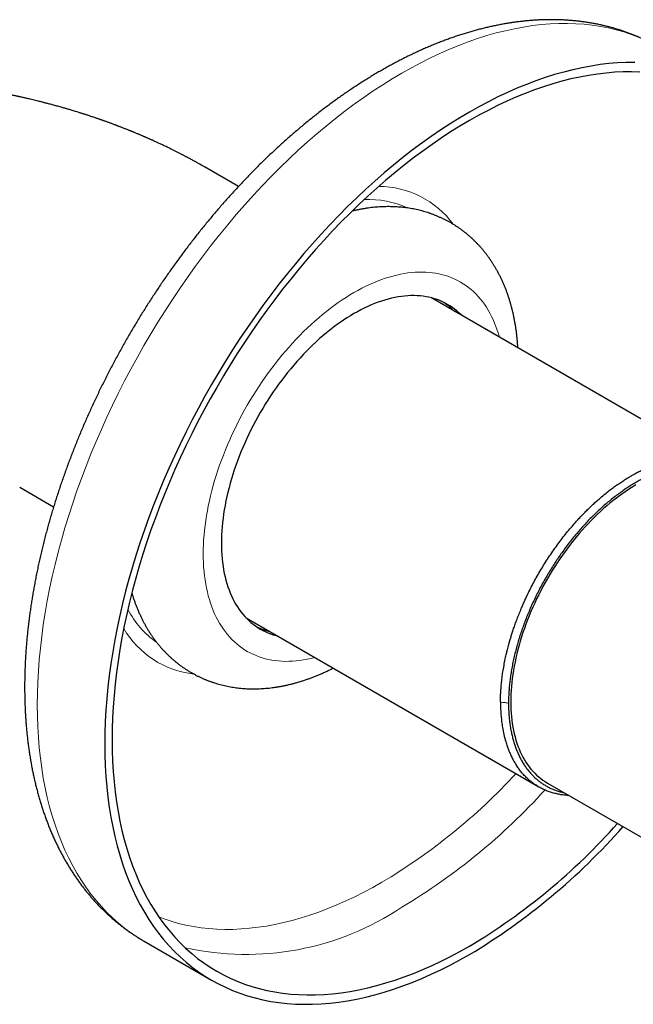
# Model space of a CAD drawing. Units: millimetres. Extents: x 8 to 754, y 12 to 570.
# Drawn here: x 679 to 715, y 231 to 289 of the extents above; entities that cross this region are included whole.
import ezdxf

# ---------------------------------------------------------------- set-up
doc = ezdxf.new("R2010")
doc.units = ezdxf.units.MM

msp = doc.modelspace()

# ---------------------------------------------------------------- linework, layer by layer
at = {"color": 7, "linetype": 'Continuous', "lineweight": 30}
for p, q in [((691.906, 278.957), (689.935, 280.094)), ((720.13, 262.663), (703.099, 272.496)), ((679.186, 261.474), (681.157, 260.337)), ((692.349, 253.875), (709.381, 244.043)), ((709.887, 244.271), (726.743, 234.54)), ((686.415, 235.074), (690.344, 232.806))]:
    msp.add_line(p, q, dxfattribs=at)
at = {"color": 8, "linetype": 'Continuous', "lineweight": 0, "flags": 128}
for points in [[(715.19, 287.636), (714.763, 287.799), (714.327, 287.945), (713.882, 288.072), (713.429, 288.18), (712.967, 288.27), (712.497, 288.341), (712.02, 288.393), (711.536, 288.427), (711.044, 288.441), (710.546, 288.438), (710.042, 288.415), (709.531, 288.374), (709.016, 288.313), (708.495, 288.235), (707.969, 288.137), (707.438, 288.021), (706.904, 287.887), (706.366, 287.734), (705.824, 287.563), (705.279, 287.373), (704.732, 287.166), (704.182, 286.941), (703.631, 286.698), (703.078, 286.437), (702.524, 286.159), (701.969, 285.864), (701.413, 285.552), (700.858, 285.223), (700.303, 284.877), (699.749, 284.515), (699.196, 284.138), (698.645, 283.744), (698.095, 283.335), (697.548, 282.91), (697.003, 282.47), (696.461, 282.016), (695.923, 281.548), (695.389, 281.065), (694.858, 280.569), (694.332, 280.059), (693.811, 279.536), (693.296, 279.001), (692.785, 278.453), (692.281, 277.893), (691.783, 277.322), (691.291, 276.74), (690.807, 276.147), (690.33, 275.543), (689.86, 274.93), (689.398, 274.307), (688.945, 273.675), (688.5, 273.035), (688.064, 272.386), (687.637, 271.729), (687.219, 271.066), (686.811, 270.395), (686.413, 269.718), (686.026, 269.035), (685.649, 268.346), (685.283, 267.653), (684.928, 266.955), (684.584, 266.252), (684.252, 265.547), (683.931, 264.838), (683.623, 264.127), (683.326, 263.413), (683.042, 262.698), (682.771, 261.982), (682.512, 261.265), (682.267, 260.548), (682.034, 259.832), (681.815, 259.116), (681.609, 258.402), (681.417, 257.689), (681.238, 256.979), (681.074, 256.271), (680.923, 255.567), (680.786, 254.866), (680.664, 254.17), (680.555, 253.479), (680.461, 252.792), (680.382, 252.112), (680.316, 251.437), (680.266, 250.769), (680.229, 250.108), (680.208, 249.455), (680.2, 248.809), (680.208, 248.172), (680.229, 247.544), (680.266, 246.925), (680.316, 246.316), (680.382, 245.717), (680.461, 245.128), (680.555, 244.55), (680.664, 243.984), (680.786, 243.429), (680.923, 242.887), (681.074, 242.356), (681.238, 241.839), (681.417, 241.335), (681.609, 240.844), (681.815, 240.367), (682.034, 239.905), (682.267, 239.457), (682.512, 239.023), (682.771, 238.605), (683.042, 238.202), (683.326, 237.815), (683.623, 237.444), (683.931, 237.088), (684.252, 236.75), (684.584, 236.428), (684.928, 236.123), (685.283, 235.835), (685.649, 235.564), (686.026, 235.31), (686.413, 235.075), (686.415, 235.074)], [(707.09, 270.191), (707.032, 270.394), (706.964, 270.608), (706.89, 270.817), (706.811, 271.019), (706.726, 271.216), (706.635, 271.408), (706.539, 271.593), (706.438, 271.772), (706.331, 271.945), (706.218, 272.111), (706.101, 272.271), (705.979, 272.425), (705.851, 272.572), (705.719, 272.712), (705.581, 272.845), (705.439, 272.971), (705.292, 273.09), (705.141, 273.202), (704.985, 273.307), (704.825, 273.404), (704.661, 273.494), (704.492, 273.577), (704.319, 273.652), (704.143, 273.719), (703.963, 273.779), (703.779, 273.832), (703.591, 273.877), (703.401, 273.914), (703.206, 273.943), (703.009, 273.965), (702.809, 273.979), (702.606, 273.985), (702.4, 273.983), (702.191, 273.974), (701.98, 273.957), (701.767, 273.932), (701.552, 273.899), (701.335, 273.859), (701.115, 273.811), (700.894, 273.755), (700.672, 273.692), (700.448, 273.622), (700.223, 273.543), (699.997, 273.458), (699.77, 273.364), (699.542, 273.264), (699.313, 273.156), (699.084, 273.041), (698.855, 272.919), (698.625, 272.79), (698.396, 272.654), (698.166, 272.512), (697.937, 272.362), (697.709, 272.206), (697.481, 272.043), (697.253, 271.874), (697.027, 271.698), (696.802, 271.517), (696.578, 271.329), (696.356, 271.135), (696.135, 270.936), (695.916, 270.731), (695.698, 270.52), (695.483, 270.304), (695.27, 270.083), (695.059, 269.856), (694.85, 269.625), (694.644, 269.389), (694.441, 269.148), (694.241, 268.903), (694.044, 268.654), (693.85, 268.4), (693.659, 268.143), (693.471, 267.881), (693.287, 267.617), (693.107, 267.349), (692.931, 267.077), (692.758, 266.803), (692.589, 266.526), (692.425, 266.246), (692.265, 265.963), (692.109, 265.679), (691.958, 265.392), (691.811, 265.104), (691.669, 264.813), (691.531, 264.522), (691.399, 264.229), (691.271, 263.935), (691.149, 263.64), (691.032, 263.344), (690.919, 263.048), (690.813, 262.752), (690.711, 262.456), (690.615, 262.159), (690.524, 261.864), (690.439, 261.568), (690.36, 261.274), (690.286, 260.98), (690.218, 260.688), (690.156, 260.397), (690.099, 260.107), (690.049, 259.819), (690.004, 259.533), (689.965, 259.25), (689.932, 258.968), (689.905, 258.69), (689.884, 258.414), (689.869, 258.14), (689.86, 257.87), (689.857, 257.604), (689.86, 257.34), (689.869, 257.081), (689.884, 256.825), (689.905, 256.573), (689.932, 256.325), (689.965, 256.082), (690.004, 255.843), (690.049, 255.609), (690.099, 255.38), (690.156, 255.155), (690.218, 254.936), (690.286, 254.722), (690.36, 254.514), (690.439, 254.311), (690.524, 254.114), (690.615, 253.923), (690.711, 253.738), (690.813, 253.559), (690.919, 253.386), (691.032, 253.219), (691.149, 253.059), (691.271, 252.906), (691.399, 252.759), (691.531, 252.619), (691.669, 252.486), (691.811, 252.36), (691.958, 252.241), (692.109, 252.129), (692.265, 252.024), (692.425, 251.927), (692.589, 251.837), (692.758, 251.754), (692.931, 251.679), (693.107, 251.611), (693.287, 251.551), (693.471, 251.499), (693.659, 251.454), (693.85, 251.417), (694.044, 251.387), (694.241, 251.366), (694.441, 251.352), (694.644, 251.346), (694.85, 251.347), (695.059, 251.357), (695.27, 251.374), (695.483, 251.399), (695.698, 251.431), (695.916, 251.472), (696.135, 251.52), (696.341, 251.571)], [(687.274, 236.484), (687.59, 236.365), (688.003, 236.227), (688.425, 236.107), (688.855, 236.004), (689.293, 235.919), (689.739, 235.852), (690.191, 235.802), (690.651, 235.77), (691.117, 235.756), (691.589, 235.76), (692.068, 235.781), (692.551, 235.821), (693.041, 235.878), (693.535, 235.953), (694.033, 236.045), (694.536, 236.155), (695.043, 236.282), (695.554, 236.427), (696.067, 236.59), (696.584, 236.769), (697.103, 236.966), (697.624, 237.18), (698.147, 237.41), (698.672, 237.657), (699.197, 237.921), (699.723, 238.201), (700.25, 238.497)]]:
    msp.add_lwpolyline(points, dxfattribs=at)
at = {"color": 7, "linetype": 'Continuous', "lineweight": 30, "flags": 128}
for points in [[(714.973, 286.173), (714.475, 286.169), (713.971, 286.147), (713.461, 286.105), (712.945, 286.045), (712.424, 285.966), (711.898, 285.869), (711.367, 285.753), (710.833, 285.618), (710.295, 285.466), (709.753, 285.294), (709.208, 285.105), (708.661, 284.898), (708.111, 284.672), (707.56, 284.429), (707.007, 284.169), (706.453, 283.891), (705.898, 283.596), (705.343, 283.284), (704.787, 282.955), (704.232, 282.609), (703.678, 282.247), (703.125, 281.869), (702.574, 281.476), (702.024, 281.066), (701.477, 280.642), (700.932, 280.202), (700.39, 279.748), (699.852, 279.279), (699.318, 278.797), (698.787, 278.3), (698.261, 277.791), (697.74, 277.268), (697.225, 276.733), (696.714, 276.185), (696.21, 275.625), (695.712, 275.054), (695.221, 274.472), (694.736, 273.879), (694.259, 273.275), (693.789, 272.662), (693.327, 272.039), (692.874, 271.407), (692.429, 270.767), (691.993, 270.118), (691.566, 269.461), (691.148, 268.797), (690.74, 268.127), (690.343, 267.449), (689.955, 266.766), (689.578, 266.078), (689.212, 265.384), (688.857, 264.686), (688.513, 263.984), (688.181, 263.279), (687.86, 262.57), (687.552, 261.858), (687.255, 261.145), (686.971, 260.43), (686.7, 259.714), (686.441, 258.997), (686.196, 258.28), (685.963, 257.563), (685.744, 256.848), (685.538, 256.133), (685.346, 255.421), (685.168, 254.71), (685.003, 254.003), (684.852, 253.299), (684.715, 252.598), (684.593, 251.902), (684.485, 251.21), (684.391, 250.524), (684.311, 249.843), (684.246, 249.169), (684.195, 248.501), (684.158, 247.84), (684.137, 247.187), (684.129, 246.541), (684.137, 245.904), (684.158, 245.276), (684.195, 244.657), (684.246, 244.048), (684.311, 243.449), (684.391, 242.86), (684.485, 242.282), (684.593, 241.716), (684.715, 241.161), (684.852, 240.618), (685.003, 240.088), (685.168, 239.571), (685.346, 239.067), (685.538, 238.576), (685.744, 238.099), (685.963, 237.636), (686.196, 237.188), (686.441, 236.755), (686.7, 236.337), (686.971, 235.934), (687.255, 235.547), (687.552, 235.175), (687.86, 234.82), (688.181, 234.482), (688.513, 234.159), (688.857, 233.854), (689.212, 233.566), (689.578, 233.296), (689.955, 233.042), (690.343, 232.807), (690.74, 232.589), (691.148, 232.389), (691.566, 232.207), (691.993, 232.043), (692.429, 231.898), (692.874, 231.771), (693.327, 231.663), (693.789, 231.573), (694.259, 231.502), (694.736, 231.45), (695.221, 231.416), (695.712, 231.401), (696.21, 231.405), (696.714, 231.428), (697.225, 231.469), (697.74, 231.53), (698.261, 231.608), (698.787, 231.706), (699.318, 231.822), (699.852, 231.956), (700.39, 232.109), (700.932, 232.28), (701.477, 232.47), (702.024, 232.677), (702.574, 232.902), (703.125, 233.145), (703.678, 233.406), (704.232, 233.684), (704.787, 233.979), (705.343, 234.291), (705.343, 234.291)], [(715.262, 285.611), (714.781, 285.626), (714.292, 285.622), (713.798, 285.6), (713.298, 285.559), (712.793, 285.5), (712.282, 285.423), (711.767, 285.327), (711.247, 285.214), (710.723, 285.082), (710.196, 284.932), (709.665, 284.764), (709.131, 284.579), (708.595, 284.375), (708.056, 284.155), (707.516, 283.917), (706.974, 283.661), (706.431, 283.389), (705.887, 283.1), (705.343, 282.794), (704.798, 282.471), (704.255, 282.133), (703.711, 281.778), (703.17, 281.408), (702.629, 281.022), (702.09, 280.621), (701.554, 280.205), (701.02, 279.774), (700.489, 279.329), (699.962, 278.87), (699.438, 278.397), (698.918, 277.91), (698.403, 277.411), (697.892, 276.898), (697.387, 276.374), (696.887, 275.837), (696.393, 275.288), (695.905, 274.729), (695.423, 274.158), (694.948, 273.577), (694.48, 272.985), (694.02, 272.384), (693.568, 271.774), (693.123, 271.155), (692.687, 270.527), (692.26, 269.891), (691.841, 269.248), (691.432, 268.597), (691.032, 267.94), (690.643, 267.276), (690.263, 266.607), (689.893, 265.932), (689.535, 265.252), (689.187, 264.568), (688.85, 263.88), (688.524, 263.189), (688.21, 262.494), (687.907, 261.797), (687.617, 261.098), (687.339, 260.397), (687.073, 259.695), (686.819, 258.993), (686.579, 258.29), (686.351, 257.588), (686.136, 256.886), (685.934, 256.186), (685.746, 255.488), (685.571, 254.792), (685.41, 254.099), (685.262, 253.408), (685.128, 252.722), (685.008, 252.04), (684.902, 251.362), (684.81, 250.689), (684.731, 250.022), (684.668, 249.361), (684.618, 248.707), (684.582, 248.059), (684.561, 247.419), (684.554, 246.786), (684.561, 246.162), (684.582, 245.546), (684.618, 244.94), (684.668, 244.343), (684.731, 243.755), (684.81, 243.178), (684.902, 242.612), (685.008, 242.057), (685.128, 241.514), (685.262, 240.982), (685.41, 240.462), (685.571, 239.955), (685.746, 239.461), (685.934, 238.98), (686.136, 238.513), (686.351, 238.059), (686.579, 237.62), (686.819, 237.196), (687.073, 236.786), (687.339, 236.391), (687.617, 236.011), (687.907, 235.648), (688.21, 235.3), (688.524, 234.968), (688.85, 234.652), (689.187, 234.353), (689.535, 234.071), (689.893, 233.805), (690.263, 233.557), (690.643, 233.326), (691.032, 233.113), (691.432, 232.917), (691.841, 232.739), (692.26, 232.578), (692.687, 232.436), (693.123, 232.312), (693.568, 232.206), (694.02, 232.118), (694.48, 232.048), (694.948, 231.997), (695.423, 231.964), (695.905, 231.949), (696.393, 231.953), (696.887, 231.975), (697.387, 232.016), (697.892, 232.075), (698.403, 232.152), (698.918, 232.247), (699.438, 232.361), (699.962, 232.493), (700.489, 232.643), (701.02, 232.81), (701.554, 232.996), (702.09, 233.199), (702.629, 233.42), (703.17, 233.658), (703.711, 233.913), (704.255, 234.186), (704.798, 234.475), (705.343, 234.781), (705.343, 234.781)], [(704.901, 271.455), (704.861, 271.496), (704.74, 271.613), (704.615, 271.724), (704.486, 271.829), (704.353, 271.927), (704.216, 272.019), (704.075, 272.105), (703.931, 272.184), (703.782, 272.257), (703.631, 272.323), (703.476, 272.382), (703.317, 272.435), (703.155, 272.481), (702.991, 272.52), (702.823, 272.553), (702.652, 272.579), (702.479, 272.598), (702.303, 272.61), (702.124, 272.615), (701.943, 272.614), (701.76, 272.606), (701.575, 272.591), (701.387, 272.569), (701.198, 272.54), (701.007, 272.505), (700.814, 272.463), (700.62, 272.414), (700.424, 272.358), (700.228, 272.296), (700.03, 272.227), (699.831, 272.152), (699.631, 272.07), (699.431, 271.982), (699.23, 271.887), (699.028, 271.786), (698.827, 271.679), (698.625, 271.566), (698.423, 271.446), (698.222, 271.321), (698.02, 271.189), (697.819, 271.052), (697.619, 270.909), (697.419, 270.76), (697.22, 270.606), (697.023, 270.446), (696.826, 270.281), (696.63, 270.111), (696.436, 269.935), (696.243, 269.755), (696.052, 269.57), (695.863, 269.38), (695.676, 269.185), (695.49, 268.986), (695.307, 268.783), (695.126, 268.576), (694.947, 268.364), (694.771, 268.148), (694.598, 267.929), (694.427, 267.706), (694.259, 267.48), (694.095, 267.25), (693.933, 267.018), (693.775, 266.782), (693.619, 266.543), (693.468, 266.302), (693.32, 266.059), (693.175, 265.813), (693.034, 265.564), (692.897, 265.314), (692.764, 265.062), (692.635, 264.809), (692.51, 264.553), (692.39, 264.297), (692.273, 264.04), (692.161, 263.781), (692.053, 263.522), (691.95, 263.262), (691.852, 263.002), (691.758, 262.741), (691.668, 262.481), (691.584, 262.221), (691.504, 261.961), (691.43, 261.701), (691.36, 261.442), (691.295, 261.184), (691.235, 260.927), (691.18, 260.671), (691.131, 260.417), (691.086, 260.164), (691.047, 259.912), (691.012, 259.663), (690.984, 259.416), (690.96, 259.171), (690.941, 258.928), (690.928, 258.688), (690.92, 258.45), (690.918, 258.216), (690.92, 257.984), (690.928, 257.756), (690.941, 257.531), (690.96, 257.31), (690.984, 257.092), (691.012, 256.878), (691.047, 256.668), (691.086, 256.463), (691.131, 256.261), (691.18, 256.064), (691.235, 255.871), (691.295, 255.683), (691.36, 255.5), (691.43, 255.322), (691.504, 255.149), (691.584, 254.98), (691.668, 254.818), (691.758, 254.66), (691.852, 254.508), (691.95, 254.362), (692.053, 254.221), (692.161, 254.086), (692.273, 253.957), (692.39, 253.834), (692.51, 253.717), (692.635, 253.606), (692.764, 253.502), (692.897, 253.403), (693.034, 253.311), (693.175, 253.226), (693.32, 253.146), (693.468, 253.074), (693.619, 253.008), (693.775, 252.948), (693.933, 252.896), (694.095, 252.849), (694.152, 252.835)], [(715.037, 261.601), (714.846, 261.488), (714.656, 261.37), (714.466, 261.245), (714.276, 261.116), (714.086, 260.98), (713.898, 260.84), (713.71, 260.694), (713.523, 260.543), (713.337, 260.387), (713.152, 260.226), (712.968, 260.061), (712.786, 259.89), (712.606, 259.715), (712.427, 259.536), (712.25, 259.352), (712.075, 259.164), (711.902, 258.972), (711.73, 258.776), (711.562, 258.576), (711.395, 258.372), (711.232, 258.165), (711.07, 257.954), (710.912, 257.741), (710.756, 257.524), (710.603, 257.304), (710.454, 257.081), (710.307, 256.856), (710.164, 256.628), (710.024, 256.397), (709.887, 256.165), (709.754, 255.93), (709.625, 255.694), (709.499, 255.456), (709.377, 255.216), (709.259, 254.975), (709.145, 254.733), (709.035, 254.49), (708.929, 254.245), (708.827, 254), (708.73, 253.755), (708.636, 253.509), (708.548, 253.263), (708.463, 253.017), (708.383, 252.771), (708.308, 252.525), (708.238, 252.28), (708.172, 252.035), (708.11, 251.791), (708.054, 251.548), (708.002, 251.306), (707.955, 251.066), (707.913, 250.827), (707.876, 250.589), (707.843, 250.354), (707.816, 250.12), (707.794, 249.889), (707.776, 249.659), (707.764, 249.432), (707.756, 249.208), (707.754, 248.986), (707.756, 248.768), (707.764, 248.552), (707.776, 248.339), (707.794, 248.13), (707.816, 247.925), (707.843, 247.722), (707.876, 247.524), (707.913, 247.33), (707.955, 247.139), (708.002, 246.953), (708.054, 246.771), (708.11, 246.593), (708.172, 246.42), (708.238, 246.252), (708.308, 246.088), (708.383, 245.929), (708.463, 245.775), (708.548, 245.626), (708.636, 245.483), (708.73, 245.344), (708.827, 245.212), (708.929, 245.084), (709.035, 244.962), (709.145, 244.846), (709.259, 244.735), (709.377, 244.631), (709.499, 244.532), (709.625, 244.439), (709.754, 244.352), (709.887, 244.271), (709.887, 244.271)]]:
    msp.add_lwpolyline(points, dxfattribs=at)
at = {"color": 8, "linetype": 'Continuous', "lineweight": 0}
for centre, radius, start, end in [((700.041, 273.536), 5.431, 36.3997, 89.6759), ((699.464, 272.709), 5.498, 65.4635, 92.4564), ((690.334, 256.906), 5.482, 207.5087, 234.5824), ((689.92, 256.004), 5.431, 210.33, 263.6251), ((682.416, 268.479), 34.886, 300.7442, 317.2824), ((682.883, 268.178), 36.227, 300.7644, 317.8399), ((692.35, 250.613), 16.314, 257.4729, 303.7518)]:
    msp.add_arc(centre, radius, start, end, dxfattribs=at)
at = {"color": 7, "linetype": 'Continuous', "lineweight": 30}
for centre, radius, start, end in [((701.759, 269.101), 3.76, 43.7323, 56.0685), ((694.62, 256.733), 3.76, 243.9367, 256.2733), ((686.551, 266.251), 36.654, 300.8429, 318.4049), ((686.112, 266.481), 37.497, 300.8541, 318.7003)]:
    msp.add_arc(centre, radius, start, end, dxfattribs=at)
for points, knots in [([(716.412, 287.037), (716.365, 287.064), (716.254, 287.128), (716.076, 287.224), (715.88, 287.327), (715.682, 287.426), (715.481, 287.521), (715.279, 287.612), (715.075, 287.7), (714.869, 287.784), (714.661, 287.864), (714.451, 287.94), (714.239, 288.013), (714.026, 288.082), (713.81, 288.147), (713.593, 288.208), (713.374, 288.266), (713.154, 288.319), (712.931, 288.369), (712.707, 288.415), (712.482, 288.457), (712.254, 288.495), (712.025, 288.529), (711.795, 288.56), (711.562, 288.586), (711.329, 288.608), (711.094, 288.627), (710.857, 288.641), (710.619, 288.652), (710.379, 288.658), (710.138, 288.661), (709.896, 288.659), (709.653, 288.654), (709.408, 288.644), (709.162, 288.63), (708.915, 288.613), (708.667, 288.591), (708.417, 288.565), (708.167, 288.536), (707.916, 288.502), (707.663, 288.464), (707.41, 288.422), (707.156, 288.376), (706.901, 288.326), (706.645, 288.272), (706.389, 288.214), (706.131, 288.152), (705.874, 288.086), (705.615, 288.016), (705.356, 287.942), (705.097, 287.864), (704.837, 287.782), (704.576, 287.696), (704.316, 287.606), (704.055, 287.513), (703.793, 287.415), (703.532, 287.314), (703.27, 287.209), (703.008, 287.1), (702.746, 286.987), (702.484, 286.87), (702.222, 286.75), (701.96, 286.626), (701.698, 286.499), (701.437, 286.367), (701.175, 286.232), (700.913, 286.094), (700.652, 285.952), (700.391, 285.806), (700.13, 285.657), (699.87, 285.504), (699.61, 285.348), (699.35, 285.189), (699.091, 285.026), (698.832, 284.859), (698.573, 284.689), (698.316, 284.516), (698.059, 284.34), (697.802, 284.161), (697.546, 283.978), (697.291, 283.792), (697.036, 283.603), (696.782, 283.41), (696.529, 283.215), (696.277, 283.017), (696.025, 282.815), (695.774, 282.611), (695.525, 282.403), (695.276, 282.193), (695.028, 281.979), (694.781, 281.763), (694.535, 281.544), (694.29, 281.322), (694.046, 281.098), (693.803, 280.87), (693.562, 280.64), (693.321, 280.407), (693.082, 280.172), (692.844, 279.934), (692.607, 279.693), (692.371, 279.45), (692.137, 279.204), (691.904, 278.956), (691.673, 278.706), (691.442, 278.453), (691.214, 278.197), (690.986, 277.939), (690.76, 277.679), (690.536, 277.417), (690.313, 277.153), (690.092, 276.886), (689.872, 276.617), (689.654, 276.346), (689.438, 276.073), (689.223, 275.798), (689.01, 275.521), (688.798, 275.242), (688.589, 274.961), (688.381, 274.678), (688.175, 274.394), (687.97, 274.107), (687.768, 273.819), (687.567, 273.529), (687.369, 273.237), (687.172, 272.944), (686.977, 272.649), (686.784, 272.353), (686.594, 272.054), (686.405, 271.755), (686.218, 271.454), (686.034, 271.152), (685.851, 270.848), (685.671, 270.543), (685.492, 270.236), (685.316, 269.929), (685.142, 269.62), (684.971, 269.31), (684.801, 268.998), (684.634, 268.686), (684.469, 268.373), (684.307, 268.059), (684.146, 267.743), (683.988, 267.427), (683.833, 267.11), (683.68, 266.792), (683.529, 266.473), (683.381, 266.154), (683.235, 265.834), (683.092, 265.513), (682.951, 265.191), (682.813, 264.869), (682.677, 264.547), (682.544, 264.224), (682.413, 263.9), (682.285, 263.576), (682.16, 263.252), (682.037, 262.927), (681.917, 262.602), (681.799, 262.277), (681.684, 261.951), (681.572, 261.626), (681.463, 261.3), (681.357, 260.974), (681.253, 260.648), (681.152, 260.322), (681.053, 259.997), (680.958, 259.671), (680.865, 259.345), (680.775, 259.02), (680.689, 258.695), (680.604, 258.37), (680.523, 258.045), (680.445, 257.721), (680.37, 257.397), (680.297, 257.074), (680.228, 256.751), (680.161, 256.428), (680.097, 256.106), (680.037, 255.785), (679.979, 255.464), (679.925, 255.144), (679.873, 254.825), (679.825, 254.506), (679.779, 254.188), (679.737, 253.871), (679.697, 253.555), (679.661, 253.24), (679.628, 252.926), (679.597, 252.613), (679.57, 252.301), (679.547, 251.99), (679.526, 251.68), (679.508, 251.372), (679.494, 251.064), (679.482, 250.758), (679.474, 250.453), (679.469, 250.15), (679.467, 249.848), (679.469, 249.547), (679.473, 249.248), (679.481, 248.951), (679.492, 248.655), (679.507, 248.36), (679.524, 248.068), (679.545, 247.777), (679.569, 247.488), (679.596, 247.2), (679.626, 246.915), (679.66, 246.631), (679.697, 246.35), (679.737, 246.07), (679.78, 245.792), (679.827, 245.517), (679.876, 245.244), (679.929, 244.973), (679.986, 244.704), (680.045, 244.437), (680.108, 244.173), (680.174, 243.911), (680.243, 243.652), (680.315, 243.395), (680.391, 243.14), (680.469, 242.888), (680.551, 242.639), (680.636, 242.393), (680.724, 242.149), (680.815, 241.908), (680.909, 241.67), (681.006, 241.434), (681.107, 241.202), (681.21, 240.972), (681.316, 240.746), (681.426, 240.522), (681.538, 240.302), (681.653, 240.085), (681.771, 239.87), (681.892, 239.659), (682.016, 239.451), (682.142, 239.247), (682.272, 239.045), (682.404, 238.847), (682.539, 238.652), (682.676, 238.461), (682.816, 238.273), (682.959, 238.088), (683.105, 237.906), (683.253, 237.728), (683.403, 237.554), (683.556, 237.383), (683.712, 237.215), (683.87, 237.051), (684.03, 236.89), (684.193, 236.733), (684.359, 236.58), (684.526, 236.43), (684.696, 236.283), (684.868, 236.14), (685.043, 236.001), (685.22, 235.865), (685.398, 235.732), (685.58, 235.604), (685.763, 235.479), (685.948, 235.357), (686.136, 235.239), (686.292, 235.145), (686.385, 235.091), (686.415, 235.074)], [0, 0, 0, 0, 0.002633, 0.006212, 0.009791, 0.013371, 0.016952, 0.020535, 0.02412, 0.027707, 0.031297, 0.034891, 0.038489, 0.042091, 0.045698, 0.04931, 0.052928, 0.056551, 0.06018, 0.063816, 0.067459, 0.071109, 0.074765, 0.078429, 0.082101, 0.085781, 0.089468, 0.093163, 0.096866, 0.100577, 0.104296, 0.108023, 0.111757, 0.1155, 0.11925, 0.123008, 0.126773, 0.130546, 0.134325, 0.138112, 0.141905, 0.145704, 0.149509, 0.153321, 0.157138, 0.16096, 0.164787, 0.168619, 0.172456, 0.176296, 0.180141, 0.183989, 0.18784, 0.191695, 0.195552, 0.199413, 0.203275, 0.207139, 0.211006, 0.214874, 0.218743, 0.222614, 0.226485, 0.230358, 0.234231, 0.238105, 0.241979, 0.245853, 0.249728, 0.253602, 0.257477, 0.261351, 0.265225, 0.269098, 0.272971, 0.276844, 0.280715, 0.284586, 0.288457, 0.292326, 0.296195, 0.300063, 0.30393, 0.307796, 0.311661, 0.315525, 0.319389, 0.323251, 0.327112, 0.330973, 0.334832, 0.338691, 0.342548, 0.346405, 0.35026, 0.354115, 0.357969, 0.361822, 0.365673, 0.369524, 0.373375, 0.377224, 0.381072, 0.38492, 0.388767, 0.392613, 0.396458, 0.400303, 0.404147, 0.40799, 0.411832, 0.415674, 0.419516, 0.423356, 0.427196, 0.431036, 0.434875, 0.438714, 0.442552, 0.44639, 0.450227, 0.454064, 0.457901, 0.461738, 0.465574, 0.46941, 0.473245, 0.477081, 0.480916, 0.484751, 0.488586, 0.492421, 0.496256, 0.500091, 0.503926, 0.50776, 0.511595, 0.51543, 0.519265, 0.523101, 0.526936, 0.530772, 0.534607, 0.538443, 0.54228, 0.546116, 0.549953, 0.55379, 0.557628, 0.561466, 0.565304, 0.569143, 0.572983, 0.576823, 0.580663, 0.584504, 0.588346, 0.592188, 0.596031, 0.599875, 0.603719, 0.607564, 0.61141, 0.615256, 0.619104, 0.622952, 0.626801, 0.630651, 0.634502, 0.638353, 0.642206, 0.646059, 0.649914, 0.653769, 0.657626, 0.661483, 0.665342, 0.669201, 0.673061, 0.676923, 0.680785, 0.684649, 0.688514, 0.692379, 0.696246, 0.700113, 0.703982, 0.707852, 0.711722, 0.715593, 0.719466, 0.723339, 0.727213, 0.731087, 0.734963, 0.738838, 0.742715, 0.746592, 0.750469, 0.754347, 0.758225, 0.762103, 0.76598, 0.769858, 0.773735, 0.777612, 0.781488, 0.785364, 0.789238, 0.793111, 0.796983, 0.800853, 0.804721, 0.808588, 0.812452, 0.816313, 0.820172, 0.824027, 0.82788, 0.831728, 0.835573, 0.839413, 0.843249, 0.847081, 0.850907, 0.854728, 0.858543, 0.862352, 0.866155, 0.869952, 0.873742, 0.877525, 0.881301, 0.885069, 0.88883, 0.892584, 0.89633, 0.900067, 0.903797, 0.907519, 0.911232, 0.914938, 0.918635, 0.922325, 0.926006, 0.92968, 0.933346, 0.937004, 0.940655, 0.944299, 0.947937, 0.951567, 0.955192, 0.95881, 0.962423, 0.966031, 0.969634, 0.973232, 0.976827, 0.980418, 0.984006, 0.987591, 0.991174, 0.994755, 0.998335, 1, 1, 1, 1]), ([(689.94, 280.097), (689.914, 280.111), (689.867, 280.138), (689.802, 280.176), (689.749, 280.206), (689.706, 280.23), (689.673, 280.249), (689.644, 280.265), (689.601, 280.29), (689.54, 280.323), (689.464, 280.366), (689.384, 280.41), (689.3, 280.456), (689.209, 280.506), (689.117, 280.556), (689.03, 280.602), (688.954, 280.642), (688.887, 280.678), (688.824, 280.711), (688.762, 280.744), (688.7, 280.776), (688.638, 280.809), (688.572, 280.843), (688.501, 280.879), (688.426, 280.917), (688.35, 280.956), (688.273, 280.995), (688.194, 281.034), (688.116, 281.073), (688.033, 281.114), (687.946, 281.157), (687.85, 281.204), (687.749, 281.253), (687.646, 281.302), (687.542, 281.351), (687.443, 281.398), (687.348, 281.443), (687.26, 281.484), (687.177, 281.522), (687.094, 281.56), (687.004, 281.601), (686.919, 281.639), (686.846, 281.672), (686.788, 281.697), (686.732, 281.723), (686.672, 281.749), (686.607, 281.778), (686.544, 281.805), (686.49, 281.829), (686.445, 281.848), (686.402, 281.867), (686.353, 281.888), (686.298, 281.911), (686.24, 281.936), (686.179, 281.962), (686.117, 281.988), (686.049, 282.017), (685.977, 282.047), (685.901, 282.078), (685.833, 282.107), (685.777, 282.129), (685.738, 282.145), (685.707, 282.158), (685.678, 282.17), (685.647, 282.182), (685.603, 282.2), (685.543, 282.225), (685.466, 282.255), (685.384, 282.288), (685.299, 282.322), (685.212, 282.356), (685.131, 282.387), (685.06, 282.415), (685.002, 282.437), (684.955, 282.455), (684.916, 282.47), (684.875, 282.486), (684.827, 282.504), (684.768, 282.526), (684.701, 282.552), (684.628, 282.579), (684.554, 282.606), (684.481, 282.633), (684.406, 282.661), (684.329, 282.689), (684.249, 282.717), (684.174, 282.744), (684.108, 282.768), (684.053, 282.787), (684.011, 282.802), (683.976, 282.815), (683.942, 282.827), (683.905, 282.84), (683.858, 282.856), (683.802, 282.876), (683.738, 282.898), (683.669, 282.921), (683.601, 282.945), (683.52, 282.972), (683.429, 283.003), (683.329, 283.036), (683.234, 283.068), (683.14, 283.099), (683.057, 283.126), (682.988, 283.148), (682.932, 283.166), (682.875, 283.184), (682.814, 283.204), (682.742, 283.227), (682.662, 283.252), (682.557, 283.285), (682.434, 283.323), (682.3, 283.363), (682.184, 283.398), (682.085, 283.428), (682, 283.453), (681.922, 283.476), (681.842, 283.499), (681.751, 283.525), (681.645, 283.556), (681.528, 283.589), (681.405, 283.623), (681.281, 283.658), (681.156, 283.692), (681.033, 283.725), (680.919, 283.755), (680.819, 283.782), (680.732, 283.804), (680.652, 283.825), (680.573, 283.845), (680.481, 283.869), (680.372, 283.896), (680.241, 283.929), (680.096, 283.965), (679.943, 284.002), (679.805, 284.034), (679.685, 284.062), (679.584, 284.086), (679.484, 284.108), (679.388, 284.13), (679.3, 284.15), (679.229, 284.165), (679.175, 284.177), (679.134, 284.186), (679.093, 284.195), (679.047, 284.205), (678.991, 284.217), (678.925, 284.232), (678.848, 284.248), (678.703, 284.278), (678.499, 284.32), (678.282, 284.363), (678.114, 284.396), (677.993, 284.419), (677.879, 284.44), (677.775, 284.459), (677.684, 284.476), (677.607, 284.49), (677.545, 284.501), (677.493, 284.51), (677.446, 284.518), (677.399, 284.526), (677.335, 284.537), (677.251, 284.552), (677.142, 284.57), (677.022, 284.59), (676.889, 284.612), (676.719, 284.639), (676.513, 284.671), (676.275, 284.706), (676.037, 284.74), (675.798, 284.773), (675.56, 284.804), (675.242, 284.844), (674.845, 284.89), (674.368, 284.94), (673.954, 284.978), (673.596, 285.007), (673.291, 285.03), (672.971, 285.052), (672.656, 285.07), (672.35, 285.086), (672.053, 285.099), (671.746, 285.11), (671.43, 285.119), (671.105, 285.126), (670.772, 285.13), (670.344, 285.131), (669.827, 285.126), (669.227, 285.111), (668.737, 285.09), (668.355, 285.07), (668.083, 285.053), (667.821, 285.035), (667.571, 285.016), (667.334, 284.996), (667.109, 284.976), (666.929, 284.959), (666.796, 284.945), (666.709, 284.936), (666.634, 284.928), (666.578, 284.922), (666.538, 284.918), (666.511, 284.915), (666.483, 284.912), (666.446, 284.908), (666.396, 284.902), (666.331, 284.895), (666.252, 284.886), (666.159, 284.875), (666.05, 284.861), (665.927, 284.846), (665.79, 284.828), (665.638, 284.808), (665.471, 284.785), (665.29, 284.759), (665.095, 284.73), (664.885, 284.697), (664.741, 284.673), (664.667, 284.661)], [0, 0, 0, 0, 0.003619, 0.006692, 0.009219, 0.0112, 0.012652, 0.013944, 0.015234, 0.018784, 0.022418, 0.025987, 0.029907, 0.034176, 0.038722, 0.04275, 0.0462, 0.049144, 0.052024, 0.054874, 0.0577, 0.060531, 0.063451, 0.066689, 0.0702, 0.07366, 0.077049, 0.080635, 0.08437, 0.087698, 0.091812, 0.096074, 0.100546, 0.105385, 0.109891, 0.114318, 0.118553, 0.122512, 0.126009, 0.129503, 0.133501, 0.137845, 0.140583, 0.143071, 0.145386, 0.147931, 0.150905, 0.153849, 0.156145, 0.157912, 0.159706, 0.161797, 0.164184, 0.166867, 0.169334, 0.172013, 0.174903, 0.178005, 0.181318, 0.18463, 0.186753, 0.188416, 0.189623, 0.190751, 0.192068, 0.193576, 0.19642, 0.199756, 0.203304, 0.2069, 0.210546, 0.21424, 0.217128, 0.219583, 0.221515, 0.222959, 0.224576, 0.226608, 0.229056, 0.231919, 0.23507, 0.238166, 0.241189, 0.244138, 0.24752, 0.250801, 0.253979, 0.256874, 0.258967, 0.260727, 0.262153, 0.263319, 0.264819, 0.266784, 0.269062, 0.271752, 0.274684, 0.277494, 0.280169, 0.284612, 0.288627, 0.292413, 0.296233, 0.300074, 0.302451, 0.30469, 0.306842, 0.309314, 0.312197, 0.315489, 0.318989, 0.324956, 0.33032, 0.335083, 0.338875, 0.34226, 0.345237, 0.348192, 0.351803, 0.356082, 0.360891, 0.365768, 0.370677, 0.375616, 0.38058, 0.385198, 0.389045, 0.3924, 0.395399, 0.398476, 0.401675, 0.406196, 0.411322, 0.417052, 0.423149, 0.429199, 0.433132, 0.437041, 0.440928, 0.444772, 0.448216, 0.451129, 0.452964, 0.454499, 0.455891, 0.45765, 0.459814, 0.462384, 0.465359, 0.468692, 0.479045, 0.488904, 0.493646, 0.498265, 0.502721, 0.506718, 0.510194, 0.51315, 0.515461, 0.517313, 0.519019, 0.5208, 0.522665, 0.526333, 0.530451, 0.53502, 0.540039, 0.545507, 0.554382, 0.563406, 0.572416, 0.581413, 0.590397, 0.59937, 0.617285, 0.635166, 0.653026, 0.663897, 0.675301, 0.687237, 0.699706, 0.710413, 0.721482, 0.732913, 0.744705, 0.756857, 0.769369, 0.782039, 0.804938, 0.82742, 0.849502, 0.860112, 0.870404, 0.880251, 0.889653, 0.898611, 0.907124, 0.915192, 0.918946, 0.922266, 0.925089, 0.927415, 0.928623, 0.929635, 0.930507, 0.93184, 0.933798, 0.936227, 0.939216, 0.942766, 0.946876, 0.951548, 0.956781, 0.962576, 0.968933, 0.975854, 0.983338, 0.991387, 1, 1, 1, 1]), ([(708.164, 269.571), (708.161, 269.624), (708.154, 269.749), (708.14, 269.945), (708.12, 270.16), (708.097, 270.373), (708.07, 270.585), (708.04, 270.794), (708.007, 271.002), (707.969, 271.207), (707.929, 271.411), (707.884, 271.612), (707.837, 271.811), (707.785, 272.008), (707.731, 272.202), (707.673, 272.393), (707.611, 272.582), (707.546, 272.768), (707.478, 272.952), (707.406, 273.132), (707.331, 273.31), (707.253, 273.484), (707.172, 273.656), (707.087, 273.825), (707, 273.99), (706.909, 274.152), (706.816, 274.311), (706.719, 274.467), (706.62, 274.619), (706.517, 274.769), (706.412, 274.914), (706.304, 275.057), (706.194, 275.196), (706.081, 275.331), (705.965, 275.464), (705.846, 275.592), (705.725, 275.717), (705.602, 275.839), (705.476, 275.957), (705.347, 276.072), (705.217, 276.183), (705.084, 276.291), (704.948, 276.395), (704.811, 276.495), (704.671, 276.592), (704.529, 276.685), (704.385, 276.775), (704.239, 276.861), (704.091, 276.943), (703.941, 277.021), (703.789, 277.096), (703.635, 277.167), (703.479, 277.235), (703.321, 277.298), (703.162, 277.358), (703, 277.414), (702.837, 277.466), (702.673, 277.514), (702.507, 277.559), (702.339, 277.599), (702.169, 277.636), (701.998, 277.669), (701.825, 277.698), (701.651, 277.723), (701.476, 277.744), (701.299, 277.76), (701.121, 277.773), (700.941, 277.782), (700.76, 277.787), (700.578, 277.788), (700.394, 277.784), (700.21, 277.777), (700.024, 277.765), (699.837, 277.749), (699.649, 277.73), (699.461, 277.705), (699.271, 277.677), (699.08, 277.645), (698.889, 277.608), (698.702, 277.569), (698.58, 277.539), (698.521, 277.525)], [0, 0, 0, 0, 0.00995, 0.023734, 0.037508, 0.051268, 0.065012, 0.078737, 0.092439, 0.106116, 0.119764, 0.133379, 0.146958, 0.160499, 0.173997, 0.187449, 0.200854, 0.214206, 0.227506, 0.240749, 0.253934, 0.267059, 0.280124, 0.293126, 0.306066, 0.318943, 0.331757, 0.344509, 0.3572, 0.36983, 0.382401, 0.394914, 0.407373, 0.419778, 0.432132, 0.444438, 0.456699, 0.468917, 0.481096, 0.493238, 0.505348, 0.517428, 0.529482, 0.541514, 0.553528, 0.565526, 0.577512, 0.589491, 0.601466, 0.61344, 0.625416, 0.637398, 0.64939, 0.661395, 0.673417, 0.685459, 0.697526, 0.70962, 0.721746, 0.733905, 0.746102, 0.75834, 0.770621, 0.782948, 0.795324, 0.807752, 0.820232, 0.832769, 0.845362, 0.858013, 0.870725, 0.883496, 0.896329, 0.909222, 0.922177, 0.935192, 0.948267, 0.9614, 0.97459, 0.987836, 1, 1, 1, 1]), ([(707.154, 248.965), (707.154, 249.012), (707.155, 249.108), (707.158, 249.261), (707.164, 249.426), (707.174, 249.605), (707.186, 249.782), (707.2, 249.956), (707.217, 250.125), (707.237, 250.3), (707.258, 250.47), (707.291, 250.707), (707.34, 251.013), (707.411, 251.384), (707.467, 251.641), (707.499, 251.781), (707.508, 251.82), (707.518, 251.858), (707.527, 251.897), (707.536, 251.936), (707.546, 251.975), (707.566, 252.055), (707.599, 252.184), (707.648, 252.366), (707.703, 252.563), (707.767, 252.777), (707.839, 253.007), (707.92, 253.253), (708.012, 253.517), (708.116, 253.799), (708.233, 254.1), (708.347, 254.378), (708.456, 254.631), (708.551, 254.846), (708.621, 254.996), (708.661, 255.082), (708.673, 255.109), (708.686, 255.136), (708.699, 255.163), (708.712, 255.19), (708.778, 255.328), (708.902, 255.578), (709.09, 255.939), (709.289, 256.301), (709.5, 256.663), (709.721, 257.026), (709.953, 257.388), (710.196, 257.748), (710.441, 258.092), (710.687, 258.422), (710.932, 258.735), (711.186, 259.045), (711.447, 259.349), (711.686, 259.613), (711.898, 259.839), (712.082, 260.028), (712.269, 260.214), (712.459, 260.397), (712.652, 260.576), (712.867, 260.768), (713.103, 260.97), (713.356, 261.176), (713.605, 261.369), (713.849, 261.549), (714.088, 261.715), (714.312, 261.863), (714.522, 261.995), (714.718, 262.112), (714.928, 262.231), (715.108, 262.327), (715.229, 262.389), (715.272, 262.411), (715.286, 262.417), (715.3, 262.424), (715.313, 262.431), (715.326, 262.437), (715.346, 262.447), (715.374, 262.46), (715.415, 262.48), (715.465, 262.504), (715.526, 262.532), (715.603, 262.567), (715.698, 262.609), (715.811, 262.657), (715.938, 262.708), (716.08, 262.763), (716.235, 262.819), (716.404, 262.876), (716.571, 262.927), (716.734, 262.972), (716.891, 263.012), (717.056, 263.049), (717.22, 263.081), (717.383, 263.108), (717.538, 263.129), (717.647, 263.141), (717.708, 263.146), (717.727, 263.148), (717.747, 263.15), (717.767, 263.151), (717.786, 263.153), (717.892, 263.161), (718.079, 263.169), (718.344, 263.165), (718.598, 263.148), (718.842, 263.116), (719.042, 263.078), (719.203, 263.04), (719.326, 263.006), (719.447, 262.969), (719.564, 262.928), (719.678, 262.884), (719.789, 262.837), (719.938, 262.768), (720.123, 262.671), (720.34, 262.536), (720.546, 262.386), (720.743, 262.221), (720.93, 262.042), (721.107, 261.847), (721.273, 261.639), (721.375, 261.488), (721.426, 261.413)], [0, 0, 0, 0, 0.006001, 0.012498, 0.019493, 0.026985, 0.034974, 0.0416, 0.048533, 0.055773, 0.062981, 0.069089, 0.084359, 0.09963, 0.113068, 0.114576, 0.116085, 0.117593, 0.119102, 0.12061, 0.122119, 0.123627, 0.130069, 0.137118, 0.144775, 0.15304, 0.161912, 0.171392, 0.181479, 0.192468, 0.204097, 0.216366, 0.224815, 0.233543, 0.241454, 0.242506, 0.243562, 0.244621, 0.245684, 0.246751, 0.247822, 0.26197, 0.276321, 0.290876, 0.305635, 0.320597, 0.335762, 0.351131, 0.366704, 0.38083, 0.395119, 0.409572, 0.424188, 0.438967, 0.448733, 0.458569, 0.468475, 0.478451, 0.488497, 0.498613, 0.511827, 0.524726, 0.537311, 0.549581, 0.561538, 0.573181, 0.583166, 0.592908, 0.602407, 0.614573, 0.619792, 0.62047, 0.621146, 0.62182, 0.622493, 0.623165, 0.623835, 0.625362, 0.627397, 0.62994, 0.632992, 0.636552, 0.641495, 0.647171, 0.653578, 0.660718, 0.668589, 0.677193, 0.686529, 0.694217, 0.702338, 0.710894, 0.719884, 0.728154, 0.73676, 0.744611, 0.745659, 0.746711, 0.747767, 0.748828, 0.749893, 0.750963, 0.765998, 0.780768, 0.795273, 0.809513, 0.823488, 0.831215, 0.838859, 0.846419, 0.853895, 0.861288, 0.868598, 0.875824, 0.891346, 0.906868, 0.92239, 0.937912, 0.953434, 0.968956, 0.984478, 1, 1, 1, 1]), ([(721.161, 261.549), (721.141, 261.571), (721.074, 261.648), (720.952, 261.769), (720.794, 261.911), (720.629, 262.043), (720.457, 262.164), (720.275, 262.276), (720.083, 262.379), (719.881, 262.472), (719.672, 262.552), (719.457, 262.619), (719.235, 262.674), (719.012, 262.715), (718.789, 262.744), (718.566, 262.76), (718.339, 262.765), (718.108, 262.758), (717.868, 262.74), (717.619, 262.709), (717.363, 262.665), (717.104, 262.608), (716.842, 262.538), (716.577, 262.456), (716.316, 262.363), (716.058, 262.261), (715.804, 262.15), (715.549, 262.028), (715.293, 261.896), (715.032, 261.75), (714.765, 261.59), (714.494, 261.417), (714.224, 261.232), (713.955, 261.037), (713.687, 260.831), (713.426, 260.619), (713.172, 260.401), (712.925, 260.18), (712.682, 259.95), (712.44, 259.712), (712.197, 259.461), (711.952, 259.197), (711.707, 258.921), (711.467, 258.636), (711.231, 258.344), (711.001, 258.045), (710.779, 257.745), (710.568, 257.445), (710.366, 257.146), (710.17, 256.843), (709.98, 256.535), (709.791, 256.216), (709.606, 255.886), (709.424, 255.548), (709.251, 255.206), (709.084, 254.861), (708.926, 254.513), (708.779, 254.17), (708.642, 253.833), (708.516, 253.502), (708.398, 253.171), (708.287, 252.839), (708.183, 252.501), (708.085, 252.157), (707.995, 251.809), (707.914, 251.462), (707.843, 251.118), (707.782, 250.776), (707.731, 250.444), (707.691, 250.123), (707.66, 249.813), (707.638, 249.507), (707.625, 249.206), (707.624, 249.009), (707.623, 248.911)], [0, 0, 0, 0, 0.0055715, 0.0191863, 0.0327816, 0.0463737, 0.059979, 0.0736138, 0.0880551, 0.1024656, 0.1168648, 0.1312722, 0.1457075, 0.160149, 0.1737285, 0.1872929, 0.2008586, 0.2144419, 0.2280591, 0.2424717, 0.2568567, 0.2712334, 0.2856212, 0.3000395, 0.314469, 0.3280386, 0.3415925, 0.3551471, 0.3687184, 0.3823226, 0.3967382, 0.4111235, 0.4254977, 0.4398802, 0.4542902, 0.4687228, 0.4823001, 0.4958592, 0.5094162, 0.5229876, 0.5365893, 0.5510184, 0.5654159, 0.5798011, 0.5941935, 0.6086127, 0.6230585, 0.6366522, 0.65023, 0.6638083, 0.6774035, 0.6910321, 0.7054815, 0.7199044, 0.7343203, 0.7487488, 0.7632093, 0.7776858, 0.7913026, 0.8049052, 0.8185099, 0.832133, 0.8457907, 0.8602553, 0.8746834, 0.8890942, 0.9035074, 0.9179422, 0.9323986, 0.9459765, 0.9595089, 0.9730125, 0.9865039, 1, 1, 1, 1]), ([(685.704, 255.326), (685.713, 255.295), (685.741, 255.2), (685.791, 255.044), (685.854, 254.856), (685.921, 254.671), (685.991, 254.489), (686.064, 254.31), (686.141, 254.134), (686.22, 253.961), (686.303, 253.791), (686.389, 253.624), (686.478, 253.461), (686.57, 253.3), (686.666, 253.143), (686.764, 252.989), (686.865, 252.838), (686.968, 252.691), (687.075, 252.546), (687.184, 252.406), (687.296, 252.269), (687.411, 252.135), (687.528, 252.004), (687.648, 251.877), (687.77, 251.754), (687.895, 251.634), (688.022, 251.518), (688.152, 251.405), (688.284, 251.296), (688.418, 251.19), (688.554, 251.088), (688.693, 250.989), (688.834, 250.894), (688.977, 250.803), (689.122, 250.715), (689.269, 250.631), (689.418, 250.551), (689.569, 250.474), (689.723, 250.401), (689.877, 250.332), (690.034, 250.267), (690.193, 250.205), (690.353, 250.148), (690.515, 250.094), (690.679, 250.043), (690.845, 249.997), (691.012, 249.955), (691.181, 249.916), (691.351, 249.881), (691.523, 249.851), (691.696, 249.824), (691.871, 249.801), (692.047, 249.782), (692.225, 249.767), (692.404, 249.756), (692.584, 249.75), (692.766, 249.747), (692.949, 249.748), (693.133, 249.754), (693.318, 249.763), (693.504, 249.777), (693.692, 249.795), (693.88, 249.817), (694.069, 249.844), (694.259, 249.874), (694.45, 249.909), (694.642, 249.947), (694.834, 249.991), (695.027, 250.038), (695.221, 250.089), (695.415, 250.145), (695.609, 250.204), (695.804, 250.268), (695.999, 250.336), (696.194, 250.408), (696.389, 250.484), (696.584, 250.564), (696.779, 250.648), (696.974, 250.736), (697.169, 250.828), (697.316, 250.9), (697.397, 250.942), (697.415, 250.951)], [0, 0, 0, 0, 0.006448, 0.019874, 0.033251, 0.046574, 0.059843, 0.073055, 0.086208, 0.0993, 0.112331, 0.125299, 0.138205, 0.151048, 0.163829, 0.176547, 0.189205, 0.201802, 0.214342, 0.226825, 0.239254, 0.251631, 0.263959, 0.276239, 0.288476, 0.300672, 0.31283, 0.324954, 0.337046, 0.349111, 0.361152, 0.373173, 0.385176, 0.397166, 0.409147, 0.421122, 0.433094, 0.445067, 0.457045, 0.46903, 0.481026, 0.493038, 0.505069, 0.517122, 0.529201, 0.54131, 0.553451, 0.565628, 0.577844, 0.590102, 0.602405, 0.614756, 0.627157, 0.63961, 0.652118, 0.664682, 0.677303, 0.689984, 0.702725, 0.715526, 0.728389, 0.741313, 0.754297, 0.767342, 0.780445, 0.793607, 0.806824, 0.820095, 0.833419, 0.846792, 0.860211, 0.873675, 0.887179, 0.900721, 0.914298, 0.927906, 0.941542, 0.955203, 0.968886, 0.982587, 0.996305, 1, 1, 1, 1]), ([(707.154, 248.965), (707.154, 248.93), (707.154, 248.854), (707.157, 248.736), (707.161, 248.608), (707.167, 248.469), (707.176, 248.32), (707.188, 248.161), (707.203, 247.998), (707.222, 247.832), (707.245, 247.664), (707.272, 247.489), (707.305, 247.308), (707.344, 247.122), (707.376, 246.989), (707.396, 246.908), (707.403, 246.881), (707.41, 246.854), (707.417, 246.828), (707.424, 246.801), (707.432, 246.775), (707.45, 246.709), (707.492, 246.568), (707.559, 246.367), (707.642, 246.148), (707.734, 245.933), (707.838, 245.716), (707.956, 245.498), (708.041, 245.362), (708.084, 245.295)], [0, 0, 0, 0, 0.024412, 0.051517, 0.081314, 0.113804, 0.148986, 0.186861, 0.227428, 0.266981, 0.308795, 0.352873, 0.399212, 0.447815, 0.498679, 0.505962, 0.513238, 0.520507, 0.52777, 0.535025, 0.542274, 0.549516, 0.589224, 0.659616, 0.72191, 0.783679, 0.85653, 0.928636, 1, 1, 1, 1]), ([(707.623, 248.911), (707.624, 248.808), (707.625, 248.601), (707.64, 248.298), (707.665, 248.001), (707.699, 247.711), (707.744, 247.427), (707.797, 247.156), (707.859, 246.898), (707.928, 246.652), (708.005, 246.415), (708.091, 246.185), (708.187, 245.958), (708.294, 245.737), (708.412, 245.521), (708.538, 245.316), (708.674, 245.121), (708.818, 244.938), (708.967, 244.768), (709.122, 244.612), (709.28, 244.47), (709.445, 244.339), (709.617, 244.218), (709.799, 244.105), (709.991, 244.002), (710.193, 243.91), (710.402, 243.83), (710.618, 243.763), (710.773, 243.722), (710.858, 243.706), (710.868, 243.705)], [0, 0, 0, 0, 0.037375, 0.074746, 0.112166, 0.149686, 0.187359, 0.225111, 0.260624, 0.296111, 0.331614, 0.367176, 0.402839, 0.440643, 0.478363, 0.516047, 0.553748, 0.591516, 0.629329, 0.664893, 0.700406, 0.73591, 0.771449, 0.807065, 0.844787, 0.88243, 0.920042, 0.957676, 0.995383, 1, 1, 1, 1]), ([(711.144, 243.545), (711.067, 243.55), (710.906, 243.559), (710.67, 243.59), (710.469, 243.628), (710.309, 243.666), (710.185, 243.7), (710.065, 243.737), (709.948, 243.778), (709.834, 243.822), (709.723, 243.869), (709.573, 243.938), (709.388, 244.036), (709.172, 244.17), (708.965, 244.32), (708.767, 244.486), (708.58, 244.666), (708.403, 244.861), (708.237, 245.069), (708.135, 245.219), (708.084, 245.295)], [0, 0, 0, 0, 0.060504, 0.125851, 0.189981, 0.225441, 0.260518, 0.295211, 0.329522, 0.363448, 0.396992, 0.430153, 0.501384, 0.572614, 0.643845, 0.715076, 0.786307, 0.857538, 0.928769, 1, 1, 1, 1])]:
    msp.add_open_spline(points, degree=3, knots=knots, dxfattribs=at)
at = {"color": 8, "linetype": 'Continuous', "lineweight": 0}
msp.add_open_spline([(707.154, 248.965), (707.199, 248.964), (707.288, 248.96), (707.411, 248.948), (707.523, 248.931), (707.59, 248.918), (707.623, 248.911)], degree=3, knots=[0, 0, 0, 0, 0.279984, 0.559968, 0.779984, 1, 1, 1, 1], dxfattribs=at)

doc.saveas('drawing.dxf')
